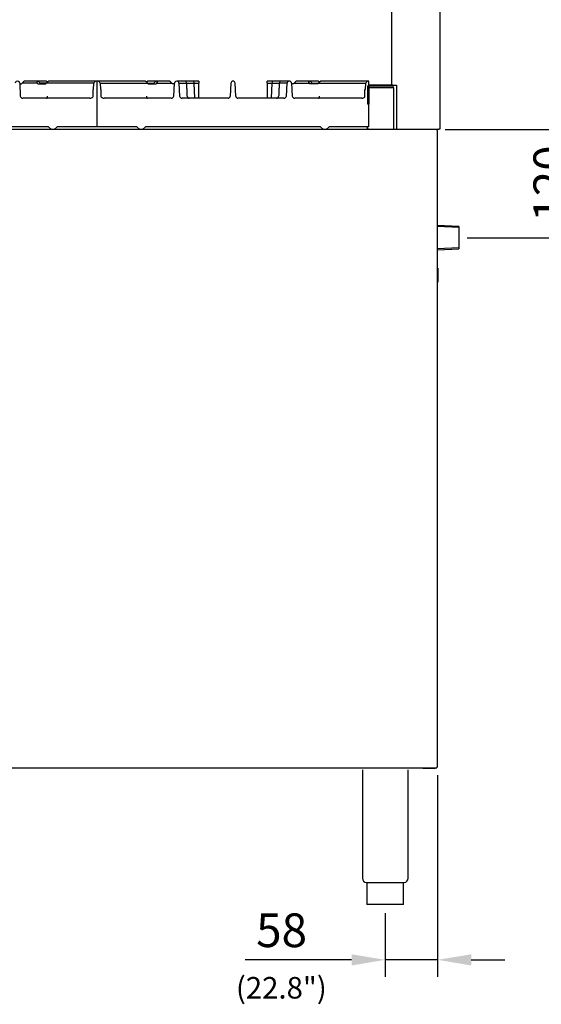
# Model space of a CAD drawing. Units: millimetres. Extents: x 9 to 26557, y 5 to 12294.
# Drawn here: x 23638 to 24219, y 10101 to 11198 of the extents above; entities that cross this region are included whole.
import ezdxf
from ezdxf.enums import TextEntityAlignment as Align

# ---------------------------------------------------------------- set-up
doc = ezdxf.new("R2010")
doc.units = ezdxf.units.MM
for name, color, linetype in [('DIM', 7, 'Continuous'), ('LEVELING_FOOT-6I', 7, 'Continuous'), ('RANGETOPGRATE_12', 7, 'Continuous'), ('TAR-36-7331C', 7, 'Continuous'), ('TAR-36-7335B', 7, 'Continuous'), ('TAR-36-7339B', 7, 'Continuous'), ('TAR-36-7343C', 7, 'Continuous'), ('TAR-36-7351A', 7, 'Continuous'), ('TAR-36-7352A', 7, 'Continuous'), ('TAR-36-7357', 7, 'Continuous'), ('TAR-6-MAINFOLDPI', 7, 'Continuous')]:
    doc.layers.add(name, color=color, linetype=linetype)
doc.styles.add('SEACAD_Arial', font='arial.ttf')
doc.dimstyles.new('ISO-25', dxfattribs={"dimtxt": 2.5, "dimasz": 2.5, "dimexe": 1.25, "dimexo": 0.625, "dimtad": 1, "dimtxsty": 'Standard', "dimcen": 2.5, "dimadec": 0, "dimazin": 0, "dimtfac": 1, "dimtmove": 0, "dimatfit": 3, "dimfxl": 1, "dimarcsym": 0})

# ---------------------------------------------------------------- blocks, each defined once
blk = doc.blocks.new('*D863')
at = {"color": 0, "lineweight": -2, "transparency": 16777216}
for p, q in [((24103.9, 10355.9), (24103.9, 10131.5)), ((24045.5, 10202.4), (24045.5, 10131.5)), ((24008, 10150.3), (23889.2, 10150.3)), ((24103.9, 10150.3), (24045.5, 10150.3)), ((24141.4, 10150.3), (24178.9, 10150.3))]:
    blk.add_line(p, q, dxfattribs=at)
at = {"color": 0, "transparency": 16777216}
for points in [[(24008, 10156.5), (24008, 10144), (24045.5, 10150.3)], [(24141.4, 10156.5), (24141.4, 10144), (24103.9, 10150.3)]]:
    blk.add_solid(points, dxfattribs=at)
at = {"layer": 'Defpoints', "color": 0, "transparency": 16777216}
for p in [(24103.9, 10365.3), (24045.5, 10211.8), (24045.5, 10150.3)]:
    blk.add_point(p, dxfattribs=at)
at = {"color": 0, "transparency": 16777216, "insert": (23929.9, 10178.4), "char_height": 37.5, "attachment_point": 5}
blk.add_mtext('58', dxfattribs=at)
blk = doc.blocks.new('*D864')
at = {"color": 0, "lineweight": -2, "transparency": 16777216}
for p, q in [((24112.3, 11075.3), (24281.2, 11075.3)), ((24262.4, 11037.8), (24262.4, 10992.3)), ((24136.8, 10954.8), (24281.2, 10954.8))]:
    blk.add_line(p, q, dxfattribs=at)
at = {"color": 0, "transparency": 16777216}
for points in [[(24256.2, 11037.8), (24268.7, 11037.8), (24262.4, 11075.3)], [(24256.2, 10992.3), (24268.7, 10992.3), (24262.4, 10954.8)]]:
    blk.add_solid(points, dxfattribs=at)
at = {"layer": 'Defpoints', "color": 0, "transparency": 16777216}
for p in [(24102.9, 11075.3), (24127.4, 10954.8), (24262.4, 10954.8)]:
    blk.add_point(p, dxfattribs=at)
at = {"color": 0, "transparency": 16777216, "insert": (24234.3, 11015.1), "char_height": 37.5, "attachment_point": 5, "rotation": 90}
blk.add_mtext('120', dxfattribs=at)

msp = doc.modelspace()

# ---------------------------------------------------------------- linework, layer by layer
at = {"layer": 'LEVELING_FOOT-6I', "color": 7, "linetype": 'Continuous'}
for p, q in [((24020.08, 10361.92), (24020.08, 10241.22)), ((24070.88, 10241.22), (24070.88, 10361.92)), ((24024.23, 10236.29), (24066.73, 10236.29)), ((24024.98, 10236.29), (24024.98, 10211.82)), ((24065.98, 10236.22), (24024.98, 10236.22)), ((24065.98, 10211.82), (24065.98, 10236.29)), ((24065.98, 10211.82), (24024.98, 10211.82))]:
    msp.add_line(p, q, dxfattribs=at)
for centre, start, end in [((24025.08, 10241.22), 180, 260.21218), ((24065.88, 10241.22), 279.78782, 0)]:
    msp.add_arc(centre, 5, start, end, dxfattribs=at)
at = {"layer": 'RANGETOPGRATE_12', "color": 7, "linetype": 'Continuous'}
for p, q in [((23637.87, 11126.91), (23638.58, 11112.63)), ((23637.9, 11126.12), (23640.02, 11126.12)), ((23640.02, 11126.12), (23640.61, 11126.91)), ((23657.45, 11126.91), (23640.61, 11126.91)), ((23657.45, 11129.29), (23643.98, 11129.29)), ((23667.74, 11129.29), (23657.45, 11129.29)), ((23657.45, 11126.91), (23657.98, 11126.12)), ((23657.98, 11126.12), (23666.96, 11126.12)), ((23667.55, 11126.91), (23660.82, 11126.91)), ((23661.4, 11126.12), (23660.82, 11126.91)), ((23666.96, 11126.12), (23667.55, 11126.91)), ((23720.73, 11126.91), (23667.55, 11126.91)), ((23667.74, 11129.29), (23668.79, 11128.24)), ((23724.1, 11129.29), (23670.92, 11129.29)), ((23720.26, 11119.77), (23720.73, 11126.91)), ((23724.1, 11129.29), (23724.1, 11129.29)), ((23724.1, 11078.49), (23724.1, 11129.29)), ((23724.1, 11129.29), (23724.1, 11129.29)), ((23777.27, 11129.29), (23724.1, 11129.29)), ((23727.46, 11126.91), (23780.64, 11126.91)), ((23727.46, 11126.91), (23727.93, 11119.77)), ((23780.45, 11129.29), (23779.41, 11128.24)), ((23790.74, 11129.29), (23780.45, 11129.29)), ((23780.64, 11126.91), (23787.38, 11126.91)), ((23780.64, 11126.91), (23781.23, 11126.12)), ((23781.23, 11126.12), (23790.21, 11126.12)), ((23787.38, 11126.91), (23786.79, 11126.12)), ((23790.21, 11126.12), (23790.74, 11126.91)), ((23804.21, 11129.29), (23790.74, 11129.29)), ((23790.74, 11126.91), (23807.58, 11126.91)), ((23808.17, 11126.12), (23807.58, 11126.91)), ((23810.29, 11126.12), (23808.17, 11126.12)), ((23809.62, 11112.63), (23810.33, 11126.91)), ((23821.97, 11129.29), (23812.91, 11129.29)), ((23815.48, 11126.91), (23824.17, 11126.91)), ((23815.48, 11126.91), (23816.2, 11112.63)), ((23830.8, 11129.29), (23821.97, 11129.29)), ((23824.17, 11126.91), (23832.49, 11126.91)), ((23837.6, 11129.29), (23830.8, 11129.29)), ((23833.03, 11110.24), (23832.49, 11126.91)), ((23832.49, 11126.91), (23837.6, 11126.91)), ((23837.6, 11129.29), (23837.6, 11126.91)), ((23837.6, 11110.24), (23837.6, 11126.91)), ((23873.32, 11126.91), (23872.66, 11112.63)), ((23878.74, 11112.63), (23878.08, 11126.91)), ((23913.8, 11126.91), (23913.8, 11129.29)), ((23920.6, 11129.29), (23913.8, 11129.29)), ((23913.8, 11126.91), (23918.92, 11126.91)), ((23913.8, 11126.91), (23913.8, 11110.24)), ((23918.92, 11126.91), (23918.38, 11110.24)), ((23918.92, 11126.91), (23927.23, 11126.91)), ((23929.43, 11129.29), (23920.6, 11129.29)), ((23935.92, 11126.91), (23927.23, 11126.91)), ((23938.5, 11129.29), (23929.44, 11129.29)), ((23935.21, 11112.63), (23935.92, 11126.91)), ((23941.08, 11126.91), (23941.79, 11112.63)), ((23943.24, 11126.12), (23941.12, 11126.12)), ((23943.82, 11126.91), (23943.24, 11126.12)), ((23943.82, 11126.91), (23960.66, 11126.91)), ((23960.66, 11129.29), (23947.19, 11129.29)), ((23970.95, 11129.29), (23960.66, 11129.29)), ((23961.2, 11126.12), (23960.66, 11126.91)), ((23970.18, 11126.12), (23961.2, 11126.12)), ((23964.03, 11126.91), (23970.76, 11126.91)), ((23964.03, 11126.91), (23964.62, 11126.12)), ((23970.76, 11126.91), (23970.18, 11126.12)), ((23970.76, 11126.91), (24023.94, 11126.91)), ((23970.95, 11129.29), (23972, 11128.24)), ((24027.31, 11129.29), (23974.13, 11129.29)), ((24023.48, 11119.77), (24023.94, 11126.91)), ((24027.31, 11124.72), (24027.31, 11129.29)), ((24027.31, 11129.29), (24027.31, 11129.29)), ((23719.33, 11119.77), (23720.26, 11119.77)), ((23719.33, 11119.77), (23719.33, 11111.5)), ((23728.86, 11119.77), (23727.93, 11119.77)), ((23728.86, 11111.5), (23728.86, 11119.77)), ((24022.55, 11119.77), (24023.48, 11119.77)), ((24022.55, 11111.5), (24022.55, 11119.77)), ((23716.27, 11110.24), (23641.28, 11110.24)), ((23806.91, 11110.24), (23731.93, 11110.24)), ((23870.17, 11110.24), (23818.9, 11110.24)), ((23932.51, 11110.24), (23881.24, 11110.24)), ((24019.48, 11110.24), (23944.49, 11110.24)), ((24027.31, 11078.49), (24027.31, 11103.52)), ((23670.12, 11078.49), (23474.86, 11078.49)), ((23673.3, 11075.32), (23670.12, 11078.49)), ((23679.65, 11078.49), (23676.47, 11075.32)), ((23724.1, 11078.49), (23679.65, 11078.49)), ((23768.55, 11078.49), (23724.1, 11078.49)), ((23771.72, 11075.32), (23768.55, 11078.49)), ((23778.07, 11078.49), (23774.9, 11075.32)), ((23973.33, 11078.49), (23778.07, 11078.49)), ((23976.51, 11075.32), (23973.33, 11078.49)), ((23982.86, 11078.49), (23979.68, 11075.32)), ((24027.31, 11078.49), (23982.86, 11078.49))]:
    msp.add_line(p, q, dxfattribs=at)
for centre, radius, start, end in [((23875.7, 11126.91), 2.38, 0, 180), ((23827.19, 11112.65), 2.41, 180.511, 268.31152), ((23870.17, 11112.74), 2.5, 270, 357.3627), ((23881.24, 11112.74), 2.5, 182.6373, 270), ((23924.2, 11112.65), 2.42, 271.86673, 359.31075)]:
    msp.add_arc(centre, radius, start, end, dxfattribs=at)
for centre, major_axis, ratio, start_param, end_param in [((23635.29, 11126.91), (2.58, 0), 0.9238795, 0, 3.1415927), ((23642.29, 11126.91), (-2.2, -2.2), 0.4142136, 3.5342917, 5.1050881), ((23642.29, 11126.91), (-2.2, -2.2), 0.4142136, 3.5342917, 5.1050881), ((23659.13, 11126.91), (2.2, -2.2), 0.4142136, 1.1780972, 4.3196899), ((23669.24, 11126.91), (-2.2, -2.2), 0.4142136, 3.5342917, 5.1050881), ((23724.1, 11126.91), (-3.37, 0), 0.7071068, 4.712389, 6.2831853), ((23724.1, 11126.91), (3.37, 0), 0.7071068, 0, 1.5707963), ((23778.96, 11126.91), (2.2, -2.2), 0.4142136, 1.1780972, 2.7488936), ((23789.06, 11126.91), (-2.2, -2.2), 0.4142136, 1.9634954, 5.1050881), ((23805.9, 11126.91), (2.2, -2.2), 0.4142136, 1.1780972, 2.7488936), ((23812.91, 11126.91), (2.58, 0), 0.9238795, 0, 3.1415927), ((23830.8, 11126.91), (0, -2.38), 0.7071074, 1.5707963, 3.1415927), ((23920.6, 11126.91), (0, -2.38), 0.7071074, 3.1415927, 4.712389), ((23938.5, 11126.91), (-2.58, 0), 0.9238795, 3.1415927, 6.2831853), ((23945.51, 11126.91), (-2.2, -2.2), 0.4142136, 3.5342917, 5.1050881), ((23945.51, 11126.91), (-2.2, -2.2), 0.4142136, 3.5342917, 5.1050881), ((23962.35, 11126.91), (2.2, -2.2), 0.4142136, 1.1780972, 4.3196899), ((23972.45, 11126.91), (-2.2, -2.2), 0.4142136, 3.5342917, 5.1050881), ((23972.45, 11126.91), (-2.2, -2.2), 0.4142136, 3.5342917, 4.5096881), ((24027.31, 11126.91), (3.37, 0), 0.7071068, 1.5707963, 3.1415927), ((23641.28, 11112.74), (2.71, 0), 0.9238795, 3.1876223, 4.712389), ((23806.91, 11112.74), (2.71, 0), 0.9238795, 4.712389, 6.2371557), ((23818.9, 11112.74), (2.71, 0), 0.9238795, 3.1876223, 4.712389), ((23932.51, 11112.74), (-2.71, 0), 0.9238795, 1.5707963, 3.095563), ((23944.49, 11112.74), (-2.71, 0), 0.9238795, 0.0460296, 1.5707963), ((23716.27, 11112.74), (-3.54, 0), 0.7071068, 1.5707963, 2.6211097), ((23731.93, 11112.74), (-3.54, 0), 0.7071068, 0.520483, 1.5707963), ((24019.48, 11112.74), (-3.54, 0), 0.7071068, 1.5707963, 2.6211097)]:
    msp.add_ellipse(centre, major_axis=major_axis, ratio=ratio, start_param=start_param, end_param=end_param, dxfattribs=at)
for points, knots in [([(23824.17, 11126.91), (23824.17, 11127.53), (23823.93, 11128.15), (23823.12, 11129.03), (23822.55, 11129.29), (23821.97, 11129.29), (23821.97, 11129.29), (23821.97, 11129.29)], [0, 0, 0, 0, 0.25, 0.25, 0.5, 0.5, 0.50035109, 0.50035109, 0.50035109, 0.50035109]), ([(23929.44, 11129.29), (23928.86, 11129.29), (23928.29, 11129.03), (23927.47, 11128.15), (23927.23, 11127.54), (23927.23, 11126.91)], [0.50035109, 0.50035109, 0.50035109, 0.50035109, 0.75, 0.75, 1, 1, 1, 1]), ([(23667.79, 11110.24), (23667.9, 11110.24), (23668.01, 11110.26), (23668.22, 11110.32), (23668.32, 11110.37), (23668.49, 11110.49), (23668.57, 11110.57), (23668.72, 11110.74), (23668.78, 11110.85), (23668.93, 11111.18), (23669, 11111.44), (23669.02, 11111.87), (23669.02, 11112.01), (23669, 11112.32), (23668.97, 11112.47), (23668.94, 11112.63)], [0, 0, 0, 0, 0.125, 0.125, 0.25, 0.25, 0.375, 0.375, 0.5, 0.5, 0.75, 0.75, 0.875, 0.875, 1, 1, 1, 1]), ([(23779.25, 11112.63), (23779.22, 11112.47), (23779.2, 11112.32), (23779.17, 11112.01), (23779.17, 11111.87), (23779.2, 11111.44), (23779.26, 11111.18), (23779.41, 11110.85), (23779.48, 11110.74), (23779.62, 11110.57), (23779.7, 11110.49), (23779.88, 11110.37), (23779.97, 11110.32), (23780.18, 11110.26), (23780.29, 11110.24), (23780.4, 11110.24)], [0, 0, 0, 0, 0.125, 0.125, 0.25, 0.25, 0.5, 0.5, 0.625, 0.625, 0.75, 0.75, 0.875, 0.875, 1, 1, 1, 1]), ([(23971, 11110.24), (23971.12, 11110.24), (23971.23, 11110.26), (23971.43, 11110.32), (23971.53, 11110.37), (23971.71, 11110.49), (23971.79, 11110.57), (23971.93, 11110.74), (23971.99, 11110.85), (23972.15, 11111.18), (23972.21, 11111.44), (23972.24, 11111.87), (23972.23, 11112.01), (23972.21, 11112.32), (23972.19, 11112.47), (23972.15, 11112.63)], [0, 0, 0, 0, 0.125, 0.125, 0.25, 0.25, 0.375, 0.375, 0.5, 0.5, 0.75, 0.75, 0.875, 0.875, 1, 1, 1, 1])]:
    msp.add_open_spline(points, degree=3, knots=knots, dxfattribs=at)
for points in [[(23824.79, 11112.63), (23824.48, 11119.77), (23824.17, 11126.91)], [(23927.23, 11126.91), (23926.93, 11119.77), (23926.62, 11112.63)]]:
    msp.add_open_spline(points, degree=2, dxfattribs=at)
at = {"layer": 'TAR-36-7331C', "color": 7, "linetype": 'Continuous'}
for q in [(24103.88, 10920.72), (24104.08, 10905.72)]:
    msp.add_line((24104.08, 10920.72), q, dxfattribs=at)
msp.add_arc((24102.48, 10905.72), 1.6, 331.06345, 0, dxfattribs=at)
at = {"layer": 'TAR-36-7335B', "color": 7, "linetype": 'Continuous'}
for p, q in [((24102.88, 11075.32), (23406.89, 11075.32)), ((24102.88, 11075.32), (24102.88, 11074.31)), ((24103.88, 11074.31), (24102.88, 11074.31)), ((24103.88, 10365.32), (24103.88, 11074.31)), ((23406.89, 10364.32), (24102.88, 10364.32)), ((24102.88, 10365.32), (24102.88, 10364.32)), ((24102.88, 10365.32), (24103.88, 10365.32))]:
    msp.add_line(p, q, dxfattribs=at)
at = {"layer": 'TAR-36-7339B', "color": 7, "linetype": 'Continuous'}
for p, q in [((24087.48, 10363.42), (24087.48, 10364.32)), ((24100.48, 10363.42), (24087.48, 10363.42))]:
    msp.add_line(p, q, dxfattribs=at)
msp.add_arc((24100.48, 10364.62), 1.2, 270, 345.25155, dxfattribs=at)
at = {"layer": 'TAR-36-7343C', "color": 7, "linetype": 'Continuous'}
for p, q in [((24054.98, 11121.92), (24027.38, 11121.92)), ((24054.98, 11075.92), (24054.98, 11121.92)), ((24025.38, 11078.49), (24025.38, 11075.92)), ((24025.38, 11075.92), (24025.38, 11075.32)), ((24026.99, 11075.92), (24025.38, 11075.92)), ((24026.98, 11075.92), (24026.98, 11075.32)), ((24026.99, 11075.92), (24054.98, 11075.92))]:
    msp.add_line(p, q, dxfattribs=at)
at = {"layer": 'TAR-36-7351A', "color": 7, "linetype": 'Continuous'}
for p, q in [((24106.28, 11639.4), (24106.28, 11075.72)), ((24106.28, 11175.78), (24106.28, 11075.72)), ((24026.18, 11103.52), (24026.18, 11123.52)), ((24027.38, 11103.52), (24027.38, 11123.52)), ((24053.88, 11124.72), (24027.39, 11124.72)), ((24053.88, 11123.52), (24027.39, 11123.52)), ((24053.88, 11124.72), (24055.09, 11124.72)), ((24053.88, 11124.72), (24053.88, 11124.72)), ((24053.88, 11124.72), (24054.73, 11123.87)), ((24055.09, 11124.72), (24058.09, 11124.72)), ((24055.09, 11124.72), (24055.09, 11124.72)), ((24058.09, 11124.72), (24058.09, 11075.72)), ((24026.18, 11103.52), (24027.38, 11103.52)), ((24058.09, 11075.72), (24105.08, 11075.72)), ((24106.28, 11075.72), (24105.08, 11075.72)), ((24106.28, 11075.72), (24105.08, 11075.72))]:
    msp.add_line(p, q, dxfattribs=at)
for centre, radius, start, end in [((24027.39, 11123.52), 1.2, 90, 180), ((24027.39, 11123.52), 0.002, 90, 180), ((24053.88, 11124.72), 0.002, 270, 315), ((24053.88, 11124.72), 1.2, 270, 315), ((24053.88, 11124.72), 1.2, 315, 0)]:
    msp.add_arc(centre, radius, start, end, dxfattribs=at)
at = {"layer": 'TAR-36-7352A', "color": 7, "linetype": 'Continuous'}
msp.add_line((24102.48, 11075.32), (24102.48, 11075.72), dxfattribs=at)
at = {"layer": 'TAR-36-7357', "color": 7, "linetype": 'Continuous'}
msp.add_line((24052.88, 11124.72), (24052.88, 11652.1), dxfattribs=at)
at = {"layer": 'TAR-6-MAINFOLDPI', "color": 7, "linetype": 'Continuous'}
for p, q in [((24127.38, 10966.17), (24103.83, 10967.19)), ((24127.38, 10967.33), (24103.88, 10968.35)), ((24127.38, 10967.33), (24127.38, 10942.31)), ((24127.38, 10943.47), (24103.83, 10942.44)), ((24103.88, 10941.29), (24127.38, 10942.31))]:
    msp.add_line(p, q, dxfattribs=at)

# ---------------------------------------------------------------- texts
at = {"layer": 'DIM', "color": 132, "linetype": 'Continuous', "style": 'SEACAD_Arial'}
msp.add_text('(22.8")', height=24, dxfattribs=at).set_placement((23878.98, 10131.18), align=Align.TOP_LEFT)

# ---------------------------------------------------------------- dimensions: what is measured, and where the dimension line sits
at = {"color": 132}
dim = msp.add_linear_dim(base=(24262.4356, 10954.8196), p1=(24102.8817, 11075.3156), p2=(24127.3837, 10954.8196), angle=90, dimstyle='ISO-25', override={"dimscale": 15, "dimdec": 0, "dimlunit": 5, "dimtdec": 0}, dxfattribs=at)
dim.commit()
dim.dimension.update_dxf_attribs({"geometry": '*D864', "text_midpoint": (24234.3106, 11015.0676)})
dim = msp.add_linear_dim(base=(24045.48, 10150.3), p1=(24103.88, 10365.32), p2=(24045.48, 10211.82), dimstyle='ISO-25', override={"dimscale": 15, "dimdec": 0, "dimlunit": 5, "dimtdec": 0}, dxfattribs=at)
dim.commit()
dim.dimension.update_dxf_attribs({"geometry": '*D863', "text_midpoint": (23929.86, 10178.42)})

doc.saveas('drawing.dxf')
